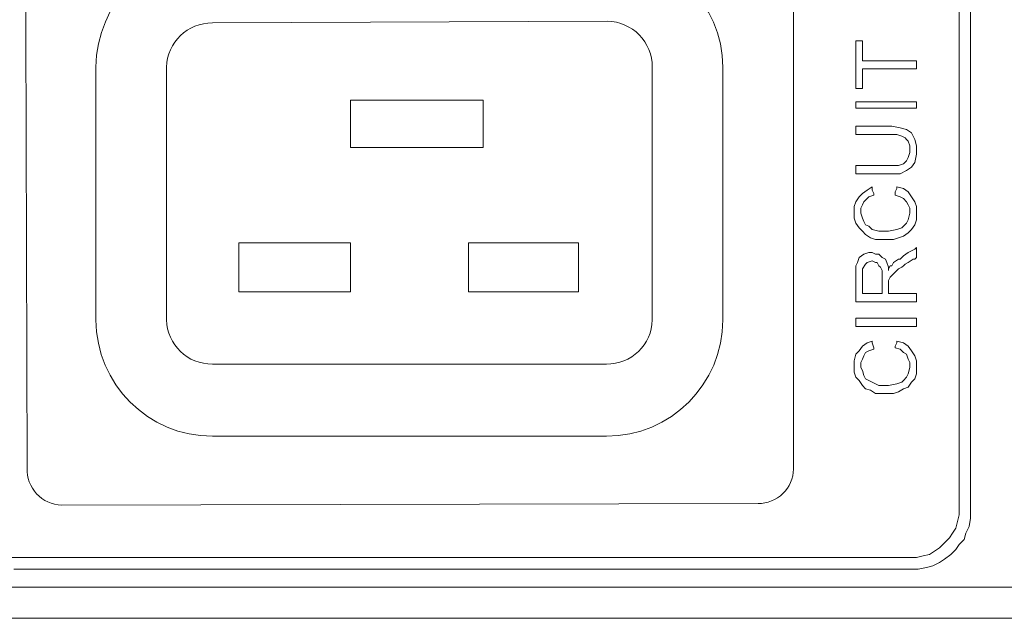
# Model space of a CAD drawing. Units: millimetres. Extents: x 302 to 415, y 182 to 222.
# Drawn here: x 387 to 390, y 208 to 210 of the extents above; entities that cross this region are included whole.
import ezdxf

# ---------------------------------------------------------------- set-up
doc = ezdxf.new("R2010")
doc.units = ezdxf.units.MM
doc.layers.add('layer 1', color=7, linetype='Continuous')

msp = doc.modelspace()

# ---------------------------------------------------------------- linework, layer by layer
at = {"layer": 'layer 1', "lineweight": 9}
for points in [[(387.1965, 210.6645), (387.2019, 208.8365)], [(389.7464, 208.8338), (389.7464, 210.6645)], [(390.2967, 210.3048), (390.2967, 210.4138)], [(390.3348, 210.4029), (390.3348, 210.294)], [(387.8176, 210.3157), (389.128, 210.3212)], [(390.2967, 210.1904), (390.2967, 210.3048)], [(390.3348, 210.294), (390.3348, 210.1741)], [(389.9534, 210.2504), (389.9534, 210.2558)], [(389.9534, 210.2558), (389.9643, 210.2558)], [(389.9534, 210.2504), (389.9534, 210.2558)], [(389.9534, 210.2558), (389.9643, 210.2558)], [(389.9534, 210.234), (389.9534, 210.2504)], [(389.9534, 210.234), (389.9534, 210.2504)], [(389.9643, 210.2558), (389.9697, 210.2558)], [(389.9643, 210.2558), (389.9697, 210.2558)], [(389.9697, 210.2558), (389.9752, 210.2558)], [(389.9697, 210.2558), (389.9752, 210.2558)], [(389.9752, 210.2558), (389.9752, 210.2449)], [(389.9752, 210.2558), (389.9752, 210.2449)], [(389.9752, 210.2449), (389.9752, 210.2231)], [(389.9752, 210.2449), (389.9752, 210.2231)], [(389.9534, 210.2068), (389.9534, 210.234)], [(389.9534, 210.2068), (389.9534, 210.234)], [(389.9534, 210.1795), (389.9534, 210.2068)], [(389.9534, 210.1795), (389.9534, 210.2068)], [(389.9752, 210.2231), (389.9752, 210.2013)], [(389.9752, 210.2231), (389.9752, 210.2013)], [(389.9534, 210.1468), (389.9534, 210.1795)], [(389.9534, 210.1468), (389.9534, 210.1795)], [(389.9752, 210.2013), (389.9752, 210.1959)], [(389.9752, 210.2013), (389.9752, 210.1959)], [(389.9752, 210.1959), (389.9752, 210.1904)], [(389.9752, 210.1959), (389.9752, 210.1904)], [(389.9752, 210.1904), (389.9861, 210.1904)], [(389.9752, 210.1904), (389.9861, 210.1904)], [(389.9861, 210.1904), (389.9915, 210.1904)], [(389.9861, 210.1904), (389.9915, 210.1904)], [(389.9915, 210.1904), (390.0024, 210.1904)], [(389.9915, 210.1904), (390.0024, 210.1904)], [(390.0024, 210.1904), (390.0297, 210.1904)], [(390.0024, 210.1904), (390.0297, 210.1904)], [(390.0297, 210.1904), (390.0624, 210.1904)], [(390.0297, 210.1904), (390.0624, 210.1904)], [(390.0624, 210.1904), (390.0951, 210.1904)], [(390.0624, 210.1904), (390.0951, 210.1904)], [(390.0951, 210.1904), (390.1278, 210.1904)], [(390.0951, 210.1904), (390.1278, 210.1904)], [(390.1278, 210.1904), (390.1386, 210.1904)], [(390.1278, 210.1904), (390.1386, 210.1904)], [(390.1386, 210.1904), (390.1441, 210.1904)], [(390.1386, 210.1904), (390.1441, 210.1904)], [(390.1441, 210.1904), (390.1495, 210.1904)], [(390.1441, 210.1904), (390.1495, 210.1904)], [(390.1495, 210.1904), (390.155, 210.1904)], [(390.1495, 210.1904), (390.155, 210.1904)], [(390.155, 210.1904), (390.155, 210.185)], [(390.155, 210.1904), (390.155, 210.185)], [(390.155, 210.185), (390.155, 210.1795)], [(390.155, 210.185), (390.155, 210.1795)], [(390.155, 210.1795), (390.155, 210.1686)], [(390.155, 210.1795), (390.155, 210.1686)], [(390.2967, 210.076), (390.2967, 210.1904)], [(390.3348, 210.1741), (390.3348, 210.0542)], [(387.4307, 210.1686), (387.4307, 209.3296)], [(387.665, 209.3296), (387.665, 210.1686)], [(389.2778, 210.1686), (389.2778, 209.3296)], [(389.5121, 209.3296), (389.5121, 210.1686)], [(389.9534, 210.125), (389.9534, 210.1468)], [(389.9534, 210.125), (389.9534, 210.1468)], [(389.9861, 210.1632), (389.9752, 210.1632)], [(389.9752, 210.1632), (389.9752, 210.1523)], [(389.9861, 210.1632), (389.9752, 210.1632)], [(389.9752, 210.1632), (389.9752, 210.1523)], [(389.9752, 210.1523), (389.9752, 210.1305)], [(389.9752, 210.1523), (389.9752, 210.1305)], [(389.9915, 210.1632), (389.9861, 210.1632)], [(389.9915, 210.1632), (389.9861, 210.1632)], [(390.0024, 210.1632), (389.9915, 210.1632)], [(390.0024, 210.1632), (389.9915, 210.1632)], [(390.0297, 210.1632), (390.0024, 210.1632)], [(390.0297, 210.1632), (390.0024, 210.1632)], [(390.0624, 210.1632), (390.0297, 210.1632)], [(390.0624, 210.1632), (390.0297, 210.1632)], [(390.0951, 210.1632), (390.0624, 210.1632)], [(390.0951, 210.1632), (390.0624, 210.1632)], [(390.1278, 210.1632), (390.0951, 210.1632)], [(390.1278, 210.1632), (390.0951, 210.1632)], [(390.1386, 210.1632), (390.1278, 210.1632)], [(390.1386, 210.1632), (390.1278, 210.1632)], [(390.1441, 210.1632), (390.1386, 210.1632)], [(390.1441, 210.1632), (390.1386, 210.1632)], [(390.1495, 210.1632), (390.1441, 210.1632)], [(390.1495, 210.1632), (390.1441, 210.1632)], [(390.155, 210.1632), (390.1495, 210.1632)], [(390.155, 210.1632), (390.1495, 210.1632)], [(390.155, 210.1686), (390.155, 210.1632)], [(390.155, 210.1686), (390.155, 210.1632)], [(389.9534, 210.1033), (389.9534, 210.125)], [(389.9534, 210.1033), (389.9534, 210.125)], [(389.9752, 210.1305), (389.9752, 210.1087)], [(389.9752, 210.1305), (389.9752, 210.1087)], [(389.9752, 210.1087), (389.9752, 210.1033)], [(389.9752, 210.1087), (389.9752, 210.1033)], [(389.9534, 210.0978), (389.9534, 210.1033)], [(389.9534, 210.0978), (389.9534, 210.1033)], [(389.9643, 210.0978), (389.9534, 210.0978)], [(389.9643, 210.0978), (389.9534, 210.0978)], [(389.9697, 210.0978), (389.9643, 210.0978)], [(389.9697, 210.0978), (389.9643, 210.0978)], [(389.9752, 210.0978), (389.9697, 210.0978)], [(389.9752, 210.0978), (389.9697, 210.0978)], [(389.9752, 210.1033), (389.9752, 210.0978)], [(389.9752, 210.1033), (389.9752, 210.0978)], [(390.2967, 209.8254), (390.2967, 210.076)], [(388.7166, 210.0597), (388.2753, 210.0597)], [(388.2753, 210.0597), (388.2753, 209.9017)], [(388.7166, 209.9017), (388.7166, 210.0597)], [(389.9534, 210.0433), (389.9534, 210.0542)], [(389.9534, 210.0542), (389.9589, 210.0542)], [(389.9534, 210.0433), (389.9534, 210.0542)], [(389.9534, 210.0542), (389.9589, 210.0542)], [(389.9534, 210.0324), (389.9534, 210.0433)], [(389.9534, 210.0324), (389.9534, 210.0433)], [(389.9589, 210.0542), (389.9697, 210.0542)], [(389.9589, 210.0542), (389.9697, 210.0542)], [(389.9697, 210.0542), (389.9861, 210.0542)], [(389.9697, 210.0542), (389.9861, 210.0542)], [(389.9861, 210.0542), (390.0133, 210.0542)], [(389.9861, 210.0542), (390.0133, 210.0542)], [(390.0133, 210.0542), (390.0515, 210.0542)], [(390.0133, 210.0542), (390.0515, 210.0542)], [(390.0515, 210.0542), (390.0896, 210.0542)], [(390.0515, 210.0542), (390.0896, 210.0542)], [(390.0896, 210.0542), (390.1223, 210.0542)], [(390.0896, 210.0542), (390.1223, 210.0542)], [(390.1223, 210.0542), (390.1332, 210.0542)], [(390.1223, 210.0542), (390.1332, 210.0542)], [(390.1332, 210.0542), (390.1441, 210.0542)], [(390.1332, 210.0542), (390.1441, 210.0542)], [(390.1441, 210.0542), (390.1495, 210.0542)], [(390.1441, 210.0542), (390.1495, 210.0542)], [(390.1495, 210.0542), (390.155, 210.0542)], [(390.1495, 210.0542), (390.155, 210.0542)], [(390.155, 210.0542), (390.155, 210.0433)], [(390.155, 210.0542), (390.155, 210.0433)], [(390.155, 210.0433), (390.155, 210.0324)], [(390.155, 210.0433), (390.155, 210.0324)], [(390.3348, 210.0542), (390.3348, 209.9289)], [(389.9589, 210.0324), (389.9534, 210.0324)], [(389.9589, 210.0324), (389.9534, 210.0324)], [(389.9697, 210.0324), (389.9589, 210.0324)], [(389.9697, 210.0324), (389.9589, 210.0324)], [(389.9861, 210.0324), (389.9697, 210.0324)], [(389.9861, 210.0324), (389.9697, 210.0324)], [(390.0133, 210.0324), (389.9861, 210.0324)], [(390.0133, 210.0324), (389.9861, 210.0324)], [(390.0515, 210.0324), (390.0133, 210.0324)], [(390.0515, 210.0324), (390.0133, 210.0324)], [(390.0896, 210.0324), (390.0515, 210.0324)], [(390.0896, 210.0324), (390.0515, 210.0324)], [(390.1223, 210.0324), (390.0896, 210.0324)], [(390.1223, 210.0324), (390.0896, 210.0324)], [(390.1332, 210.0324), (390.1223, 210.0324)], [(390.1332, 210.0324), (390.1223, 210.0324)], [(390.1441, 210.0324), (390.1332, 210.0324)], [(390.1441, 210.0324), (390.1332, 210.0324)], [(390.1495, 210.0324), (390.1441, 210.0324)], [(390.1495, 210.0324), (390.1441, 210.0324)], [(390.155, 210.0324), (390.1495, 210.0324)], [(390.155, 210.0324), (390.1495, 210.0324)], [(389.9534, 209.967), (389.9534, 209.9725)], [(389.9534, 209.9725), (389.9643, 209.9725)], [(389.9534, 209.967), (389.9534, 209.9725)], [(389.9534, 209.9725), (389.9643, 209.9725)], [(389.9534, 209.9616), (389.9534, 209.967)], [(389.9534, 209.9616), (389.9534, 209.967)], [(389.9534, 209.9507), (389.9534, 209.9616)], [(389.9534, 209.9507), (389.9534, 209.9616)], [(389.9534, 209.9452), (389.9534, 209.9507)], [(389.9534, 209.9452), (389.9534, 209.9507)], [(389.9589, 209.9452), (389.9534, 209.9452)], [(389.9589, 209.9452), (389.9534, 209.9452)], [(389.9697, 209.9452), (389.9589, 209.9452)], [(389.9697, 209.9452), (389.9589, 209.9452)], [(389.9643, 209.9725), (389.9806, 209.9725)], [(389.9643, 209.9725), (389.9806, 209.9725)], [(389.9915, 209.9452), (389.9697, 209.9452)], [(389.9915, 209.9452), (389.9697, 209.9452)], [(389.9806, 209.9725), (390.0242, 209.9725)], [(389.9806, 209.9725), (390.0242, 209.9725)], [(390.0133, 209.9452), (389.9915, 209.9452)], [(390.0133, 209.9452), (389.9915, 209.9452)], [(390.0351, 209.9452), (390.0133, 209.9452)], [(390.0351, 209.9452), (390.0133, 209.9452)], [(390.0242, 209.9725), (390.046, 209.9725)], [(390.0242, 209.9725), (390.046, 209.9725)], [(390.0569, 209.9452), (390.0351, 209.9452)], [(390.0569, 209.9452), (390.0351, 209.9452)], [(390.046, 209.9725), (390.0624, 209.9725)], [(390.046, 209.9725), (390.0624, 209.9725)], [(390.0678, 209.9452), (390.0569, 209.9452)], [(390.0678, 209.9452), (390.0569, 209.9452)], [(390.0624, 209.9725), (390.0733, 209.9725)], [(390.0624, 209.9725), (390.0733, 209.9725)], [(390.0733, 209.9452), (390.0678, 209.9452)], [(390.0733, 209.9452), (390.0678, 209.9452)], [(390.0733, 209.9725), (390.1005, 209.967)], [(390.0733, 209.9725), (390.1005, 209.967)], [(390.0896, 209.9452), (390.0733, 209.9452)], [(390.0896, 209.9452), (390.0733, 209.9452)], [(390.106, 209.9398), (390.0896, 209.9452)], [(390.106, 209.9398), (390.0896, 209.9452)], [(390.1005, 209.967), (390.1223, 209.9616)], [(390.1005, 209.967), (390.1223, 209.9616)], [(390.1223, 209.9616), (390.1386, 209.9507)], [(390.1223, 209.9616), (390.1386, 209.9507)], [(390.1386, 209.9507), (390.1495, 209.9289)], [(390.1386, 209.9507), (390.1495, 209.9289)], [(390.1169, 209.9343), (390.106, 209.9398)], [(390.1169, 209.9343), (390.106, 209.9398)], [(390.1223, 209.9289), (390.1169, 209.9343)], [(390.1223, 209.9289), (390.1169, 209.9343)], [(390.1278, 209.9235), (390.1223, 209.9289)], [(390.1278, 209.9235), (390.1223, 209.9289)], [(390.1332, 209.9071), (390.1278, 209.9235)], [(390.1332, 209.9071), (390.1278, 209.9235)], [(390.1495, 209.9289), (390.155, 209.9071)], [(390.1495, 209.9289), (390.155, 209.9071)], [(390.3348, 209.9289), (390.3348, 209.6783)], [(388.2753, 209.9017), (388.7166, 209.9017)], [(390.1278, 209.869), (390.1332, 209.8853)], [(390.1278, 209.869), (390.1332, 209.8853)], [(390.1332, 209.8962), (390.1332, 209.9071)], [(390.1332, 209.8962), (390.1332, 209.9071)], [(390.1332, 209.8908), (390.1332, 209.8962)], [(390.1332, 209.8908), (390.1332, 209.8962)], [(390.1332, 209.8853), (390.1332, 209.8908)], [(390.1332, 209.8853), (390.1332, 209.8908)], [(390.155, 209.8799), (390.1495, 209.8526)], [(390.155, 209.8799), (390.1495, 209.8526)], [(390.155, 209.9071), (390.155, 209.8799)], [(390.155, 209.9071), (390.155, 209.8799)], [(390.0951, 209.8417), (390.1114, 209.8472)], [(390.0951, 209.8417), (390.1114, 209.8472)], [(390.1114, 209.8472), (390.1223, 209.8581)], [(390.1114, 209.8472), (390.1223, 209.8581)], [(390.1223, 209.8581), (390.1278, 209.869)], [(390.1223, 209.8581), (390.1278, 209.869)], [(390.1495, 209.8526), (390.1386, 209.8363)], [(390.1495, 209.8526), (390.1386, 209.8363)], [(389.9534, 209.8363), (389.9534, 209.8417)], [(389.9534, 209.8417), (389.9697, 209.8417)], [(389.9534, 209.8363), (389.9534, 209.8417)], [(389.9534, 209.8417), (389.9697, 209.8417)], [(389.9534, 209.8308), (389.9534, 209.8363)], [(389.9534, 209.8308), (389.9534, 209.8363)], [(389.9534, 209.8199), (389.9534, 209.8308)], [(389.9534, 209.8199), (389.9534, 209.8308)], [(389.9534, 209.8145), (389.9534, 209.8199)], [(389.9534, 209.8145), (389.9534, 209.8199)], [(389.9697, 209.8145), (389.9534, 209.8145)], [(389.9697, 209.8145), (389.9534, 209.8145)], [(389.9697, 209.8417), (389.9861, 209.8417)], [(389.9697, 209.8417), (389.9861, 209.8417)], [(389.9861, 209.8145), (389.9697, 209.8145)], [(389.9861, 209.8145), (389.9697, 209.8145)], [(389.9861, 209.8417), (390.0297, 209.8417)], [(389.9861, 209.8417), (390.0297, 209.8417)], [(390.0079, 209.8145), (389.9861, 209.8145)], [(390.0079, 209.8145), (389.9861, 209.8145)], [(390.0351, 209.8145), (390.0079, 209.8145)], [(390.0351, 209.8145), (390.0079, 209.8145)], [(390.0297, 209.8417), (390.0515, 209.8417)], [(390.0297, 209.8417), (390.0515, 209.8417)], [(390.0515, 209.8145), (390.0351, 209.8145)], [(390.0515, 209.8145), (390.0351, 209.8145)], [(390.0515, 209.8417), (390.0624, 209.8417)], [(390.0515, 209.8417), (390.0624, 209.8417)], [(390.0624, 209.8145), (390.0515, 209.8145)], [(390.0624, 209.8145), (390.0515, 209.8145)], [(390.0624, 209.8417), (390.0733, 209.8417)], [(390.0624, 209.8417), (390.0733, 209.8417)], [(390.0678, 209.8145), (390.0624, 209.8145)], [(390.0678, 209.8145), (390.0624, 209.8145)], [(390.1005, 209.8145), (390.0678, 209.8145)], [(390.1005, 209.8145), (390.0678, 209.8145)], [(390.0733, 209.8417), (390.0951, 209.8417)], [(390.0733, 209.8417), (390.0951, 209.8417)], [(390.1223, 209.8254), (390.1005, 209.8145)], [(390.1223, 209.8254), (390.1005, 209.8145)], [(390.1386, 209.8363), (390.1223, 209.8254)], [(390.1386, 209.8363), (390.1223, 209.8254)], [(390.2967, 209.5802), (390.2967, 209.8254)], [(389.9643, 209.7382), (389.9752, 209.7491)], [(389.9643, 209.7382), (389.9752, 209.7491)], [(389.9752, 209.7491), (389.9915, 209.76)], [(389.9752, 209.7491), (389.9915, 209.76)], [(389.9915, 209.76), (390.0079, 209.7709)], [(389.9915, 209.76), (390.0079, 209.7709)], [(390.0079, 209.7709), (390.0079, 209.7654)], [(390.0079, 209.7709), (390.0079, 209.7654)], [(390.0079, 209.7654), (390.0079, 209.76)], [(390.0079, 209.7654), (390.0079, 209.76)], [(390.0079, 209.76), (390.0133, 209.7491)], [(390.0079, 209.76), (390.0133, 209.7491)], [(390.0133, 209.7491), (390.0133, 209.7436)], [(390.0133, 209.7491), (390.0133, 209.7436)], [(390.0842, 209.7545), (390.0896, 209.7654)], [(390.0842, 209.7545), (390.0896, 209.7654)], [(390.0842, 209.7491), (390.0842, 209.7545)], [(390.0842, 209.7491), (390.0842, 209.7545)], [(390.0842, 209.7436), (390.0842, 209.7491)], [(390.0842, 209.7436), (390.0842, 209.7491)], [(390.0896, 209.7654), (390.0896, 209.7709)], [(390.0896, 209.7709), (390.1114, 209.7654)], [(390.0896, 209.7654), (390.0896, 209.7709)], [(390.0896, 209.7709), (390.1114, 209.7654)], [(390.1114, 209.7654), (390.1278, 209.7545)], [(390.1114, 209.7654), (390.1278, 209.7545)], [(390.1278, 209.7545), (390.1386, 209.7382)], [(390.1278, 209.7545), (390.1386, 209.7382)], [(389.9479, 209.7055), (389.9534, 209.7219)], [(389.9479, 209.7055), (389.9534, 209.7219)], [(389.9534, 209.7219), (389.9643, 209.7382)], [(389.9534, 209.7219), (389.9643, 209.7382)], [(389.9806, 209.7219), (389.9752, 209.711)], [(389.9806, 209.7219), (389.9752, 209.711)], [(389.9861, 209.7273), (389.9806, 209.7219)], [(389.9861, 209.7273), (389.9806, 209.7219)], [(389.997, 209.7382), (389.9861, 209.7273)], [(389.997, 209.7382), (389.9861, 209.7273)], [(390.0133, 209.7436), (389.997, 209.7382)], [(390.0133, 209.7436), (389.997, 209.7382)], [(390.1005, 209.7382), (390.0842, 209.7436)], [(390.1005, 209.7382), (390.0842, 209.7436)], [(390.1114, 209.7328), (390.1005, 209.7382)], [(390.1114, 209.7328), (390.1005, 209.7382)], [(390.1223, 209.7219), (390.1114, 209.7328)], [(390.1223, 209.7219), (390.1114, 209.7328)], [(390.1278, 209.711), (390.1223, 209.7219)], [(390.1278, 209.711), (390.1223, 209.7219)], [(390.1386, 209.7382), (390.1495, 209.7219)], [(390.1386, 209.7382), (390.1495, 209.7219)], [(390.1495, 209.7219), (390.155, 209.7055)], [(390.1495, 209.7219), (390.155, 209.7055)], [(389.9479, 209.6837), (389.9479, 209.7055)], [(389.9479, 209.6837), (389.9479, 209.7055)], [(389.9479, 209.6674), (389.9479, 209.6837)], [(389.9479, 209.6674), (389.9479, 209.6837)], [(389.9752, 209.711), (389.9697, 209.7001)], [(389.9752, 209.711), (389.9697, 209.7001)], [(389.9697, 209.7001), (389.9697, 209.6837)], [(389.9697, 209.7001), (389.9697, 209.6837)], [(389.9697, 209.6837), (389.9752, 209.6674)], [(389.9697, 209.6837), (389.9752, 209.6674)], [(390.1332, 209.7001), (390.1278, 209.711)], [(390.1332, 209.7001), (390.1278, 209.711)], [(390.1278, 209.6619), (390.1332, 209.6837)], [(390.1278, 209.6619), (390.1332, 209.6837)], [(390.1332, 209.6837), (390.1332, 209.7001)], [(390.1332, 209.6837), (390.1332, 209.7001)], [(390.155, 209.7055), (390.155, 209.6837)], [(390.155, 209.7055), (390.155, 209.6837)], [(390.155, 209.6837), (390.155, 209.6619)], [(390.155, 209.6837), (390.155, 209.6619)], [(389.9534, 209.651), (389.9479, 209.6674)], [(389.9534, 209.651), (389.9479, 209.6674)], [(389.9643, 209.6347), (389.9534, 209.651)], [(389.9643, 209.6347), (389.9534, 209.651)], [(389.9752, 209.6674), (389.9806, 209.6565)], [(389.9752, 209.6674), (389.9806, 209.6565)], [(389.9806, 209.6565), (389.9861, 209.6456)], [(389.9806, 209.6565), (389.9861, 209.6456)], [(390.1114, 209.6401), (390.1223, 209.651)], [(390.1114, 209.6401), (390.1223, 209.651)], [(390.1223, 209.651), (390.1278, 209.6619)], [(390.1223, 209.651), (390.1278, 209.6619)], [(390.155, 209.6619), (390.1495, 209.6456)], [(390.155, 209.6619), (390.1495, 209.6456)], [(390.3348, 209.6783), (390.3348, 209.553)], [(389.9752, 209.6238), (389.9643, 209.6347)], [(389.9752, 209.6238), (389.9643, 209.6347)], [(389.9861, 209.6129), (389.9752, 209.6238)], [(389.9861, 209.6129), (389.9752, 209.6238)], [(389.9861, 209.6456), (389.997, 209.6401)], [(389.9861, 209.6456), (389.997, 209.6401)], [(389.997, 209.6401), (390.0079, 209.6292)], [(389.997, 209.6401), (390.0079, 209.6292)], [(390.0079, 209.6292), (390.0297, 209.6238)], [(390.0079, 209.6292), (390.0297, 209.6238)], [(390.0297, 209.6238), (390.046, 209.6238)], [(390.0297, 209.6238), (390.046, 209.6238)], [(390.046, 209.6238), (390.0624, 209.6238)], [(390.046, 209.6238), (390.0624, 209.6238)], [(390.0624, 209.6238), (390.0896, 209.6292)], [(390.0624, 209.6238), (390.0896, 209.6292)], [(390.0896, 209.6292), (390.106, 209.6347)], [(390.0896, 209.6292), (390.106, 209.6347)], [(390.106, 209.6347), (390.1114, 209.6401)], [(390.106, 209.6347), (390.1114, 209.6401)], [(390.1278, 209.6183), (390.1114, 209.6074)], [(390.1278, 209.6183), (390.1114, 209.6074)], [(390.1386, 209.6292), (390.1278, 209.6183)], [(390.1386, 209.6292), (390.1278, 209.6183)], [(390.1495, 209.6456), (390.1386, 209.6292)], [(390.1495, 209.6456), (390.1386, 209.6292)], [(388.2753, 209.5856), (387.9048, 209.5856)], [(387.9048, 209.5856), (387.9048, 209.4222)], [(388.2753, 209.4222), (388.2753, 209.5856)], [(389.0326, 209.5856), (388.6676, 209.5856)], [(388.6676, 209.5856), (388.6676, 209.4222)], [(389.0326, 209.4222), (389.0326, 209.5856)], [(390.0024, 209.602), (389.9861, 209.6129)], [(390.0024, 209.602), (389.9861, 209.6129)], [(390.0188, 209.5965), (390.0024, 209.602)], [(390.0188, 209.5965), (390.0024, 209.602)], [(390.0406, 209.5965), (390.0188, 209.5965)], [(390.0406, 209.5965), (390.0188, 209.5965)], [(390.0624, 209.5965), (390.0406, 209.5965)], [(390.0624, 209.5965), (390.0406, 209.5965)], [(390.0787, 209.5965), (390.0624, 209.5965)], [(390.0787, 209.5965), (390.0624, 209.5965)], [(390.0951, 209.602), (390.0787, 209.5965)], [(390.0951, 209.602), (390.0787, 209.5965)], [(390.1114, 209.6074), (390.0951, 209.602)], [(390.1114, 209.6074), (390.0951, 209.602)], [(389.9806, 209.5475), (389.997, 209.553)], [(389.9806, 209.5475), (389.997, 209.553)], [(389.997, 209.553), (390.0079, 209.553)], [(389.997, 209.553), (390.0079, 209.553)], [(390.0079, 209.553), (390.0188, 209.5475)], [(390.0079, 209.553), (390.0188, 209.5475)], [(390.1114, 209.5421), (390.1278, 209.553)], [(390.1114, 209.5421), (390.1278, 209.553)], [(390.1278, 209.553), (390.1386, 209.5584)], [(390.1278, 209.553), (390.1386, 209.5584)], [(390.1386, 209.5584), (390.1495, 209.5638)], [(390.1386, 209.5584), (390.1495, 209.5638)], [(390.1495, 209.5638), (390.155, 209.5693)], [(390.1495, 209.5638), (390.155, 209.5693)], [(390.155, 209.5693), (390.155, 209.5584)], [(390.155, 209.5693), (390.155, 209.5584)], [(390.155, 209.5584), (390.155, 209.5421)], [(390.155, 209.5584), (390.155, 209.5421)], [(390.2967, 209.4549), (390.2967, 209.5802)], [(390.3348, 209.553), (390.3348, 209.4276)], [(389.9534, 209.5094), (389.9589, 209.5203)], [(389.9534, 209.5094), (389.9589, 209.5203)], [(389.9589, 209.5203), (389.9643, 209.5366)], [(389.9589, 209.5203), (389.9643, 209.5366)], [(389.9643, 209.5366), (389.9806, 209.5475)], [(389.9643, 209.5366), (389.9806, 209.5475)], [(389.9915, 209.5203), (389.9861, 209.5148)], [(389.9915, 209.5203), (389.9861, 209.5148)], [(390.0079, 209.5257), (389.9915, 209.5203)], [(390.0079, 209.5257), (389.9915, 209.5203)], [(390.0188, 209.5203), (390.0079, 209.5257)], [(390.0188, 209.5203), (390.0079, 209.5257)], [(390.0188, 209.5475), (390.0297, 209.5475)], [(390.0188, 209.5475), (390.0297, 209.5475)], [(390.0242, 209.5203), (390.0188, 209.5203)], [(390.0242, 209.5203), (390.0188, 209.5203)], [(390.0297, 209.5094), (390.0242, 209.5203)], [(390.0297, 209.5094), (390.0242, 209.5203)], [(390.0297, 209.5475), (390.0406, 209.5366)], [(390.0297, 209.5475), (390.0406, 209.5366)], [(390.0406, 209.5366), (390.0515, 209.5312)], [(390.0406, 209.5366), (390.0515, 209.5312)], [(390.0515, 209.5312), (390.0569, 209.5203)], [(390.0515, 209.5312), (390.0569, 209.5203)], [(390.0569, 209.5203), (390.0624, 209.5039)], [(390.0569, 209.5203), (390.0624, 209.5039)], [(390.0733, 209.5094), (390.0787, 209.5203)], [(390.0733, 209.5094), (390.0787, 209.5203)], [(390.0787, 209.5203), (390.0951, 209.5312)], [(390.0787, 209.5203), (390.0951, 209.5312)], [(390.0951, 209.5312), (390.1005, 209.5312)], [(390.0951, 209.5312), (390.1005, 209.5312)], [(390.1005, 209.5312), (390.106, 209.5366)], [(390.1005, 209.5312), (390.106, 209.5366)], [(390.106, 209.5366), (390.1114, 209.5421)], [(390.106, 209.5366), (390.1114, 209.5421)], [(390.1278, 209.5203), (390.1169, 209.5148)], [(390.1278, 209.5203), (390.1169, 209.5148)], [(390.1441, 209.5312), (390.1278, 209.5203)], [(390.1441, 209.5312), (390.1278, 209.5203)], [(390.1495, 209.5312), (390.1441, 209.5312)], [(390.1495, 209.5312), (390.1441, 209.5312)], [(390.155, 209.5366), (390.1495, 209.5312)], [(390.155, 209.5366), (390.1495, 209.5312)], [(390.155, 209.5421), (390.155, 209.5366)], [(390.155, 209.5421), (390.155, 209.5366)], [(389.9534, 209.4985), (389.9534, 209.5094)], [(389.9534, 209.4985), (389.9534, 209.5094)], [(389.9534, 209.4821), (389.9534, 209.4985)], [(389.9534, 209.4821), (389.9534, 209.4985)], [(389.9861, 209.5148), (389.9752, 209.4985)], [(389.9861, 209.5148), (389.9752, 209.4985)], [(389.9752, 209.4985), (389.9752, 209.4821)], [(389.9752, 209.4985), (389.9752, 209.4821)], [(390.0351, 209.5039), (390.0297, 209.5094)], [(390.0351, 209.5039), (390.0297, 209.5094)], [(390.0406, 209.493), (390.0351, 209.5039)], [(390.0406, 209.493), (390.0351, 209.5039)], [(390.0406, 209.4767), (390.0406, 209.493)], [(390.0406, 209.4767), (390.0406, 209.493)], [(390.0624, 209.4985), (390.0678, 209.5094)], [(390.0624, 209.4985), (390.0678, 209.5094)], [(390.0624, 209.5039), (390.0624, 209.4985)], [(390.0624, 209.5039), (390.0624, 209.4985)], [(390.0624, 209.4985), (390.0624, 209.493)], [(390.0624, 209.493), (390.0624, 209.4985)], [(390.0624, 209.4985), (390.0624, 209.493)], [(390.0624, 209.493), (390.0624, 209.4985)], [(390.0678, 209.5094), (390.0733, 209.5094)], [(390.0678, 209.5094), (390.0733, 209.5094)], [(390.0842, 209.4876), (390.0733, 209.4767)], [(390.0842, 209.4876), (390.0733, 209.4767)], [(390.0951, 209.4985), (390.0842, 209.4876)], [(390.0951, 209.4985), (390.0842, 209.4876)], [(390.106, 209.5039), (390.0951, 209.4985)], [(390.106, 209.5039), (390.0951, 209.4985)], [(390.1114, 209.5094), (390.106, 209.5039)], [(390.1114, 209.5094), (390.106, 209.5039)], [(390.1169, 209.5148), (390.1114, 209.5094)], [(390.1169, 209.5148), (390.1114, 209.5094)], [(389.9534, 209.4767), (389.9534, 209.4821)], [(389.9534, 209.4767), (389.9534, 209.4821)], [(389.9534, 209.4712), (389.9534, 209.4767)], [(389.9534, 209.4712), (389.9534, 209.4767)], [(389.9534, 209.4549), (389.9534, 209.4712)], [(389.9534, 209.4549), (389.9534, 209.4712)], [(389.9534, 209.4331), (389.9534, 209.4549)], [(389.9534, 209.4331), (389.9534, 209.4549)], [(389.9752, 209.4821), (389.9752, 209.4767)], [(389.9752, 209.4821), (389.9752, 209.4767)], [(389.9752, 209.4767), (389.9752, 209.4712)], [(389.9752, 209.4767), (389.9752, 209.4712)], [(389.9752, 209.4712), (389.9752, 209.4494)], [(389.9752, 209.4712), (389.9752, 209.4494)], [(390.0406, 209.4712), (390.0406, 209.4767)], [(390.0406, 209.4712), (390.0406, 209.4767)], [(390.0406, 209.4658), (390.0406, 209.4712)], [(390.0406, 209.4658), (390.0406, 209.4712)], [(390.0406, 209.444), (390.0406, 209.4658)], [(390.0406, 209.444), (390.0406, 209.4658)], [(390.0678, 209.4712), (390.0624, 209.4603)], [(390.0678, 209.4712), (390.0624, 209.4603)], [(390.0624, 209.4603), (390.0624, 209.4494)], [(390.0624, 209.4603), (390.0624, 209.4494)], [(390.0733, 209.4767), (390.0678, 209.4712)], [(390.0733, 209.4767), (390.0678, 209.4712)], [(390.2967, 209.3405), (390.2967, 209.4549)], [(387.9048, 209.4222), (388.2753, 209.4222)], [(388.6676, 209.4222), (389.0326, 209.4222)], [(389.9534, 209.4167), (389.9534, 209.4331)], [(389.9534, 209.4167), (389.9534, 209.4331)], [(389.9752, 209.4494), (389.9752, 209.4276)], [(389.9752, 209.4494), (389.9752, 209.4276)], [(389.9752, 209.4276), (389.9752, 209.4222)], [(389.9752, 209.4276), (389.9752, 209.4222)], [(389.9752, 209.4222), (389.9752, 209.4167)], [(389.9752, 209.4222), (389.9752, 209.4167)], [(390.0406, 209.4276), (390.0406, 209.444)], [(390.0406, 209.4276), (390.0406, 209.444)], [(390.0406, 209.4222), (390.0406, 209.4276)], [(390.0406, 209.4222), (390.0406, 209.4276)], [(390.0406, 209.4167), (390.0406, 209.4222)], [(390.0406, 209.4167), (390.0406, 209.4222)], [(390.0624, 209.4494), (390.0624, 209.444)], [(390.0624, 209.4494), (390.0624, 209.444)], [(390.0624, 209.444), (390.0624, 209.4385)], [(390.0624, 209.444), (390.0624, 209.4385)], [(390.0624, 209.4385), (390.0624, 209.4276)], [(390.0624, 209.4385), (390.0624, 209.4276)], [(390.0624, 209.4276), (390.0624, 209.4167)], [(390.0624, 209.4276), (390.0624, 209.4167)], [(390.3348, 209.4276), (390.3348, 209.3078)], [(389.9534, 209.4004), (389.9534, 209.4167)], [(389.9534, 209.4004), (389.9534, 209.4167)], [(389.9534, 209.3895), (389.9534, 209.4004)], [(389.9534, 209.3895), (389.9534, 209.4004)], [(389.9589, 209.3895), (389.9534, 209.3895)], [(389.9589, 209.3895), (389.9534, 209.3895)], [(389.9697, 209.3895), (389.9589, 209.3895)], [(389.9697, 209.3895), (389.9589, 209.3895)], [(389.9861, 209.3895), (389.9697, 209.3895)], [(389.9861, 209.3895), (389.9697, 209.3895)], [(389.9752, 209.4167), (389.9861, 209.4167)], [(389.9752, 209.4167), (389.9861, 209.4167)], [(389.9861, 209.4167), (390.0079, 209.4167)], [(389.9861, 209.4167), (390.0079, 209.4167)], [(390.0242, 209.3895), (389.9861, 209.3895)], [(390.0242, 209.3895), (389.9861, 209.3895)], [(390.0079, 209.4167), (390.0297, 209.4167)], [(390.0079, 209.4167), (390.0297, 209.4167)], [(390.0678, 209.3895), (390.0242, 209.3895)], [(390.0678, 209.3895), (390.0242, 209.3895)], [(390.0297, 209.4167), (390.0406, 209.4167)], [(390.0297, 209.4167), (390.0406, 209.4167)], [(390.0624, 209.4167), (390.0733, 209.4167)], [(390.0624, 209.4167), (390.0733, 209.4167)], [(390.1114, 209.3895), (390.0678, 209.3895)], [(390.1114, 209.3895), (390.0678, 209.3895)], [(390.0733, 209.4167), (390.0896, 209.4167)], [(390.0733, 209.4167), (390.0896, 209.4167)], [(390.0896, 209.4167), (390.1114, 209.4167)], [(390.0896, 209.4167), (390.1114, 209.4167)], [(390.1114, 209.4167), (390.1278, 209.4167)], [(390.1114, 209.4167), (390.1278, 209.4167)], [(390.1278, 209.3895), (390.1114, 209.3895)], [(390.1278, 209.3895), (390.1114, 209.3895)], [(390.1278, 209.4167), (390.1441, 209.4167)], [(390.1278, 209.4167), (390.1441, 209.4167)], [(390.1386, 209.3895), (390.1278, 209.3895)], [(390.1386, 209.3895), (390.1278, 209.3895)], [(390.1495, 209.3895), (390.1386, 209.3895)], [(390.1495, 209.3895), (390.1386, 209.3895)], [(390.1441, 209.4167), (390.155, 209.4167)], [(390.1441, 209.4167), (390.155, 209.4167)], [(390.155, 209.3895), (390.1495, 209.3895)], [(390.155, 209.3895), (390.1495, 209.3895)], [(390.155, 209.4167), (390.155, 209.4058)], [(390.155, 209.4167), (390.155, 209.4058)], [(390.155, 209.4058), (390.155, 209.3949)], [(390.155, 209.4058), (390.155, 209.3949)], [(390.155, 209.3949), (390.155, 209.3895)], [(390.155, 209.3949), (390.155, 209.3895)], [(389.9534, 209.3296), (389.9534, 209.335)], [(389.9534, 209.335), (389.9589, 209.335)], [(389.9534, 209.3296), (389.9534, 209.335)], [(389.9534, 209.335), (389.9589, 209.335)], [(389.9534, 209.3187), (389.9534, 209.3296)], [(389.9534, 209.3187), (389.9534, 209.3296)], [(389.9589, 209.335), (389.9697, 209.335)], [(389.9589, 209.335), (389.9697, 209.335)], [(389.9697, 209.335), (389.9861, 209.335)], [(389.9697, 209.335), (389.9861, 209.335)], [(389.9861, 209.335), (390.0133, 209.335)], [(389.9861, 209.335), (390.0133, 209.335)], [(390.0133, 209.335), (390.0515, 209.335)], [(390.0133, 209.335), (390.0515, 209.335)], [(390.0515, 209.335), (390.0896, 209.335)], [(390.0515, 209.335), (390.0896, 209.335)], [(390.0896, 209.335), (390.1223, 209.335)], [(390.0896, 209.335), (390.1223, 209.335)], [(390.1223, 209.335), (390.1332, 209.335)], [(390.1223, 209.335), (390.1332, 209.335)], [(390.1332, 209.335), (390.1441, 209.335)], [(390.1332, 209.335), (390.1441, 209.335)], [(390.1441, 209.335), (390.1495, 209.335)], [(390.1441, 209.335), (390.1495, 209.335)], [(390.1495, 209.335), (390.155, 209.335)], [(390.1495, 209.335), (390.155, 209.335)], [(390.155, 209.335), (390.155, 209.3296)], [(390.155, 209.335), (390.155, 209.3296)], [(390.155, 209.3296), (390.155, 209.3187)], [(390.155, 209.3296), (390.155, 209.3187)], [(390.2967, 209.226), (390.2967, 209.3405)], [(389.9534, 209.3132), (389.9534, 209.3187)], [(389.9534, 209.3132), (389.9534, 209.3187)], [(389.9534, 209.3078), (389.9534, 209.3132)], [(389.9534, 209.3078), (389.9534, 209.3132)], [(389.9589, 209.3078), (389.9534, 209.3078)], [(389.9589, 209.3078), (389.9534, 209.3078)], [(389.9697, 209.3078), (389.9589, 209.3078)], [(389.9697, 209.3078), (389.9589, 209.3078)], [(389.9861, 209.3078), (389.9697, 209.3078)], [(389.9861, 209.3078), (389.9697, 209.3078)], [(390.0133, 209.3078), (389.9861, 209.3078)], [(390.0133, 209.3078), (389.9861, 209.3078)], [(390.0515, 209.3078), (390.0133, 209.3078)], [(390.0515, 209.3078), (390.0133, 209.3078)], [(390.0896, 209.3078), (390.0515, 209.3078)], [(390.0896, 209.3078), (390.0515, 209.3078)], [(390.1223, 209.3078), (390.0896, 209.3078)], [(390.1223, 209.3078), (390.0896, 209.3078)], [(390.1332, 209.3078), (390.1223, 209.3078)], [(390.1332, 209.3078), (390.1223, 209.3078)], [(390.1441, 209.3078), (390.1332, 209.3078)], [(390.1441, 209.3078), (390.1332, 209.3078)], [(390.1495, 209.3078), (390.1441, 209.3078)], [(390.1495, 209.3078), (390.1441, 209.3078)], [(390.155, 209.3078), (390.1495, 209.3078)], [(390.155, 209.3078), (390.1495, 209.3078)], [(390.155, 209.3187), (390.155, 209.3132)], [(390.155, 209.3187), (390.155, 209.3132)], [(390.155, 209.3132), (390.155, 209.3078)], [(390.155, 209.3132), (390.155, 209.3078)], [(390.3348, 209.3078), (390.3348, 209.1988)], [(389.9915, 209.2533), (390.0079, 209.2587)], [(389.9915, 209.2533), (390.0079, 209.2587)], [(390.0079, 209.2587), (390.0079, 209.2533)], [(390.0079, 209.2587), (390.0079, 209.2533)], [(390.0896, 209.2533), (390.0896, 209.2587)], [(390.0896, 209.2587), (390.1114, 209.2533)], [(390.0896, 209.2533), (390.0896, 209.2587)], [(390.0896, 209.2587), (390.1114, 209.2533)], [(389.9534, 209.2151), (389.9643, 209.226)], [(389.9534, 209.2151), (389.9643, 209.226)], [(389.9643, 209.226), (389.9752, 209.2424)], [(389.9643, 209.226), (389.9752, 209.2424)], [(389.9752, 209.2424), (389.9915, 209.2533)], [(389.9752, 209.2424), (389.9915, 209.2533)], [(389.997, 209.226), (389.9861, 209.2206)], [(389.997, 209.226), (389.9861, 209.2206)], [(390.0133, 209.2315), (389.997, 209.226)], [(390.0133, 209.2315), (389.997, 209.226)], [(390.0079, 209.2533), (390.0133, 209.2369)], [(390.0079, 209.2533), (390.0133, 209.2369)], [(390.0133, 209.2369), (390.0133, 209.2315)], [(390.0133, 209.2369), (390.0133, 209.2315)], [(390.0842, 209.2424), (390.0896, 209.2533)], [(390.0842, 209.2424), (390.0896, 209.2533)], [(390.0842, 209.2369), (390.0842, 209.2424)], [(390.0842, 209.2369), (390.0842, 209.2424)], [(390.1005, 209.2315), (390.0842, 209.2369)], [(390.0842, 209.2369), (390.0842, 209.2369)], [(390.1005, 209.2315), (390.0842, 209.2369)], [(390.1114, 209.2206), (390.1005, 209.2315)], [(390.1114, 209.2206), (390.1005, 209.2315)], [(390.1114, 209.2533), (390.1278, 209.2424)], [(390.1114, 209.2533), (390.1278, 209.2424)], [(390.1278, 209.2424), (390.1386, 209.226)], [(390.1278, 209.2424), (390.1386, 209.226)], [(390.1386, 209.226), (390.1495, 209.2097)], [(390.1386, 209.226), (390.1495, 209.2097)], [(390.2967, 209.1225), (390.2967, 209.226)], [(389.9479, 209.1934), (389.9534, 209.2151)], [(389.9479, 209.1934), (389.9534, 209.2151)], [(389.9479, 209.177), (389.9479, 209.1934)], [(389.9479, 209.177), (389.9479, 209.1934)], [(389.9752, 209.1988), (389.9697, 209.1879)], [(389.9752, 209.1988), (389.9697, 209.1879)], [(389.9806, 209.2097), (389.9752, 209.1988)], [(389.9806, 209.2097), (389.9752, 209.1988)], [(389.9861, 209.2206), (389.9806, 209.2097)], [(389.9861, 209.2206), (389.9806, 209.2097)], [(390.1223, 209.2151), (390.1114, 209.2206)], [(390.1223, 209.2151), (390.1114, 209.2206)], [(390.1278, 209.1988), (390.1223, 209.2151)], [(390.1278, 209.1988), (390.1223, 209.2151)], [(390.1332, 209.1879), (390.1278, 209.1988)], [(390.1332, 209.1879), (390.1278, 209.1988)], [(390.1495, 209.2097), (390.155, 209.1934)], [(390.1495, 209.2097), (390.155, 209.1934)], [(390.155, 209.1934), (390.155, 209.1716)], [(390.155, 209.1934), (390.155, 209.1716)], [(390.3348, 209.1988), (390.3348, 209.0898)], [(389.1252, 209.1825), (387.8176, 209.1825)], [(389.9479, 209.1552), (389.9479, 209.177)], [(389.9479, 209.1552), (389.9479, 209.177)], [(389.9697, 209.1879), (389.9697, 209.1716)], [(389.9697, 209.1879), (389.9697, 209.1716)], [(389.9697, 209.1716), (389.9752, 209.1607)], [(389.9697, 209.1716), (389.9752, 209.1607)], [(389.9752, 209.1607), (389.9806, 209.1443)], [(389.9752, 209.1607), (389.9806, 209.1443)], [(390.1278, 209.1498), (390.1332, 209.1716)], [(390.1278, 209.1498), (390.1332, 209.1716)], [(390.1332, 209.1716), (390.1332, 209.1879)], [(390.1332, 209.1716), (390.1332, 209.1879)], [(390.155, 209.1716), (390.155, 209.1498)], [(390.155, 209.1716), (390.155, 209.1498)], [(389.9534, 209.1389), (389.9479, 209.1552)], [(389.9534, 209.1389), (389.9479, 209.1552)], [(389.9643, 209.128), (389.9534, 209.1389)], [(389.9643, 209.128), (389.9534, 209.1389)], [(389.9752, 209.1116), (389.9643, 209.128)], [(389.9752, 209.1116), (389.9643, 209.128)], [(389.9806, 209.1443), (389.9861, 209.1334)], [(389.9806, 209.1443), (389.9861, 209.1334)], [(389.9861, 209.1334), (389.997, 209.128)], [(389.9861, 209.1334), (389.997, 209.128)], [(389.997, 209.128), (390.0079, 209.1225)], [(389.997, 209.128), (390.0079, 209.1225)], [(390.106, 209.1225), (390.1114, 209.128)], [(390.106, 209.1225), (390.1114, 209.128)], [(390.1114, 209.128), (390.1223, 209.1389)], [(390.1114, 209.128), (390.1223, 209.1389)], [(390.1223, 209.1389), (390.1278, 209.1498)], [(390.1223, 209.1389), (390.1278, 209.1498)], [(390.1495, 209.1334), (390.1386, 209.1225)], [(390.1495, 209.1334), (390.1386, 209.1225)], [(390.155, 209.1498), (390.1495, 209.1334)], [(390.155, 209.1498), (390.1495, 209.1334)], [(389.9861, 209.1007), (389.9752, 209.1116)], [(389.9861, 209.1007), (389.9752, 209.1116)], [(390.0024, 209.0953), (389.9861, 209.1007)], [(390.0024, 209.0953), (389.9861, 209.1007)], [(390.0188, 209.0844), (390.0024, 209.0953)], [(390.0188, 209.0844), (390.0024, 209.0953)], [(390.0079, 209.1225), (390.0297, 209.1116)], [(390.0079, 209.1225), (390.0297, 209.1116)], [(390.0297, 209.1116), (390.046, 209.1116)], [(390.0297, 209.1116), (390.046, 209.1116)], [(390.046, 209.1116), (390.0624, 209.1116)], [(390.046, 209.1116), (390.0624, 209.1116)], [(390.0624, 209.1116), (390.0896, 209.1171)], [(390.0624, 209.1116), (390.0896, 209.1171)], [(390.0896, 209.1171), (390.106, 209.1225)], [(390.0896, 209.1171), (390.106, 209.1225)], [(390.1114, 209.1007), (390.0951, 209.0898)], [(390.1114, 209.1007), (390.0951, 209.0898)], [(390.1278, 209.1062), (390.1114, 209.1007)], [(390.1278, 209.1062), (390.1114, 209.1007)], [(390.1386, 209.1225), (390.1278, 209.1062)], [(390.1386, 209.1225), (390.1278, 209.1062)], [(390.2967, 209.0244), (390.2967, 209.1225)], [(390.0406, 209.0844), (390.0188, 209.0844)], [(390.0406, 209.0844), (390.0188, 209.0844)], [(390.0624, 209.0844), (390.0406, 209.0844)], [(390.0624, 209.0844), (390.0406, 209.0844)], [(390.0787, 209.0844), (390.0624, 209.0844)], [(390.0787, 209.0844), (390.0624, 209.0844)], [(390.0951, 209.0898), (390.0787, 209.0844)], [(390.0951, 209.0898), (390.0787, 209.0844)], [(390.3348, 209.0898), (390.3348, 209.0408)], [(390.3348, 209.0408), (390.3348, 208.9972)], [(390.2967, 208.9809), (390.2967, 209.0244)], [(390.3348, 208.9972), (390.3348, 208.9482)], [(390.2967, 208.9373), (390.2967, 208.9809)], [(387.8176, 208.9427), (389.1252, 208.9427)], [(390.2967, 208.8991), (390.2967, 208.9373)], [(390.3348, 208.9482), (390.3348, 208.91)], [(390.2967, 208.8664), (390.2967, 208.8991)], [(390.3348, 208.91), (390.3348, 208.8719)], [(390.2967, 208.8338), (390.2967, 208.8664)], [(390.3348, 208.8719), (390.3348, 208.8338)], [(390.2967, 208.8011), (390.2967, 208.8338)], [(390.3348, 208.8338), (390.3348, 208.8011)], [(390.2967, 208.7793), (390.2967, 208.8011)], [(390.3348, 208.8011), (390.3348, 208.7738)], [(390.2967, 208.7575), (390.2967, 208.7793)], [(390.3348, 208.7738), (390.3348, 208.752)], [(390.2967, 208.7357), (390.2967, 208.7575)], [(390.2967, 208.7248), (390.2967, 208.7357)], [(390.3348, 208.752), (390.3348, 208.7302)], [(387.3163, 208.7139), (389.6292, 208.7193)], [(390.2967, 208.7139), (390.2967, 208.7248)], [(390.2967, 208.7084), (390.2967, 208.7139)], [(390.2967, 208.703), (390.2967, 208.7084)], [(390.2967, 208.6812), (390.2967, 208.703)], [(390.3348, 208.7302), (390.3348, 208.7139)], [(390.3348, 208.7139), (390.3348, 208.703)], [(390.3348, 208.703), (390.3348, 208.6975)], [(390.2912, 208.6594), (390.2967, 208.6812)], [(390.3348, 208.6703), (390.3293, 208.6431)], [(390.3348, 208.6975), (390.3348, 208.6921)], [(390.3348, 208.6921), (390.3348, 208.6703)], [(390.2749, 208.6213), (390.2858, 208.6376)], [(390.2858, 208.6376), (390.2912, 208.6594)], [(390.3293, 208.6431), (390.3184, 208.6213)], [(390.2476, 208.5886), (390.264, 208.6049)], [(390.264, 208.6049), (390.2749, 208.6213)], [(390.3184, 208.6213), (390.313, 208.5995)], [(390.2149, 208.5613), (390.2313, 208.5722)], [(390.2313, 208.5722), (390.2476, 208.5886)], [(390.2967, 208.5831), (390.2858, 208.5668)], [(390.313, 208.5995), (390.2967, 208.5831)], [(386.9949, 208.5395), (387.2564, 208.5395)], [(387.2564, 208.5395), (387.5179, 208.5395)], [(387.5179, 208.5395), (387.7686, 208.5395)], [(387.7686, 208.5395), (388.0137, 208.5395)], [(388.0137, 208.5395), (388.248, 208.5395)], [(388.248, 208.5395), (388.3624, 208.5395)], [(388.3624, 208.5395), (388.4769, 208.5395)], [(388.4769, 208.5395), (388.5858, 208.5395)], [(388.5858, 208.5395), (388.6893, 208.5395)], [(388.6893, 208.5395), (388.7929, 208.5395)], [(388.7929, 208.5395), (388.8909, 208.5395)], [(388.8909, 208.5395), (388.989, 208.5395)], [(388.989, 208.5395), (389.0816, 208.5395)], [(389.0816, 208.5395), (389.1743, 208.5395)], [(389.1743, 208.5395), (389.2614, 208.5395)], [(389.2614, 208.5395), (389.3432, 208.5395)], [(389.3432, 208.5395), (389.4249, 208.5395)], [(389.4249, 208.5395), (389.5012, 208.5395)], [(389.5012, 208.5395), (389.572, 208.5395)], [(389.572, 208.5395), (389.6428, 208.5395)], [(389.6428, 208.5395), (389.7082, 208.5395)], [(389.7082, 208.5395), (389.7682, 208.5395)], [(389.7682, 208.5395), (389.8226, 208.5395)], [(389.8226, 208.5395), (389.8771, 208.5395)], [(389.8771, 208.5395), (389.9207, 208.5395)], [(389.9207, 208.5395), (389.9643, 208.5395)], [(389.9643, 208.5395), (390.0024, 208.5395)], [(390.0024, 208.5395), (390.0351, 208.5395)], [(390.0351, 208.5395), (390.0624, 208.5395)], [(390.0624, 208.5395), (390.0842, 208.5395)], [(390.0842, 208.5395), (390.106, 208.5395)], [(390.106, 208.5395), (390.1169, 208.5395)], [(390.1169, 208.5395), (390.1223, 208.5395)], [(390.1223, 208.5395), (390.1332, 208.5395)], [(390.1332, 208.5395), (390.155, 208.5395)], [(390.155, 208.5395), (390.1768, 208.545)], [(390.1768, 208.545), (390.1986, 208.5504)], [(390.1986, 208.5504), (390.2149, 208.5613)], [(390.2694, 208.5504), (390.2476, 208.5341)], [(390.2858, 208.5668), (390.2694, 208.5504)], [(390.1877, 208.5068), (390.1604, 208.5014)], [(390.2095, 208.5123), (390.1877, 208.5068)], [(390.2313, 208.5232), (390.2095, 208.5123)], [(390.2476, 208.5341), (390.2313, 208.5232)], [(387.4253, 208.5014), (387.1583, 208.5014)], [(387.6814, 208.5014), (387.4253, 208.5014)], [(387.9266, 208.5014), (387.6814, 208.5014)], [(388.1663, 208.5014), (387.9266, 208.5014)], [(388.2807, 208.5014), (388.1663, 208.5014)], [(388.3951, 208.5014), (388.2807, 208.5014)], [(388.5095, 208.5014), (388.3951, 208.5014)], [(388.6185, 208.5014), (388.5095, 208.5014)], [(388.722, 208.5014), (388.6185, 208.5014)], [(388.8256, 208.5014), (388.722, 208.5014)], [(388.9236, 208.5014), (388.8256, 208.5014)], [(389.0217, 208.5014), (388.9236, 208.5014)], [(389.1143, 208.5014), (389.0217, 208.5014)], [(389.207, 208.5014), (389.1143, 208.5014)], [(389.2941, 208.5014), (389.207, 208.5014)], [(389.3759, 208.5014), (389.2941, 208.5014)], [(389.4576, 208.5014), (389.3759, 208.5014)], [(389.5339, 208.5014), (389.4576, 208.5014)], [(389.6047, 208.5014), (389.5339, 208.5014)], [(389.6701, 208.5014), (389.6047, 208.5014)], [(389.7355, 208.5014), (389.6701, 208.5014)], [(389.7954, 208.5014), (389.7355, 208.5014)], [(389.8499, 208.5014), (389.7954, 208.5014)], [(389.8989, 208.5014), (389.8499, 208.5014)], [(389.9479, 208.5014), (389.8989, 208.5014)], [(389.9915, 208.5014), (389.9479, 208.5014)], [(390.0242, 208.5014), (389.9915, 208.5014)], [(390.0569, 208.5014), (390.0242, 208.5014)], [(390.0842, 208.5014), (390.0569, 208.5014)], [(390.106, 208.5014), (390.0842, 208.5014)], [(390.1223, 208.5014), (390.106, 208.5014)], [(390.1332, 208.5014), (390.1223, 208.5014)], [(390.1441, 208.5014), (390.1332, 208.5014)], [(390.1495, 208.5014), (390.1441, 208.5014)], [(390.1604, 208.5014), (390.1495, 208.5014)], [(390.5582, 208.4415), (369.8484, 208.4415)], [(369.843, 208.3379), (390.5691, 208.3379)]]:
    msp.add_lwpolyline(points, dxfattribs=at)
for points in [[(387.8203, 210.5555), (387.6059, 210.5562), (387.4315, 210.383), (387.4307, 210.1686)], [(389.5121, 210.1686), (389.5106, 210.3808), (389.3374, 210.5515), (389.1252, 210.55)], [(387.8176, 210.3157), (387.7348, 210.3172), (387.6665, 210.2514), (387.665, 210.1686)], [(389.2778, 210.1686), (389.2785, 210.2521), (389.2115, 210.3204), (389.128, 210.3212)], [(387.4307, 209.3296), (387.4307, 209.1159), (387.6039, 208.9427), (387.8176, 208.9427)], [(387.665, 209.3296), (387.6665, 209.2468), (387.7348, 209.181), (387.8176, 209.1825)], [(389.1252, 208.9427), (389.3389, 208.9427), (389.5121, 209.1159), (389.5121, 209.3296)], [(389.1252, 209.1825), (389.208, 209.181), (389.2763, 209.2468), (389.2778, 209.3296)]]:
    msp.add_open_spline(points, degree=3, dxfattribs=at)
for points in [[(387.2019, 208.8365), (387.2008, 208.805), (387.2123, 208.7745), (387.2337, 208.7515), (387.2552, 208.7285), (387.2849, 208.715), (387.3163, 208.7139)], [(389.6292, 208.7193), (389.6599, 208.719), (389.6895, 208.7308), (389.7115, 208.7523), (389.7334, 208.7737), (389.746, 208.803), (389.7464, 208.8338)]]:
    msp.add_open_spline(points, degree=3, knots=[0, 0, 0, 0, 1, 1, 1, 2, 2, 2, 2], dxfattribs=at)

doc.saveas('drawing.dxf')
